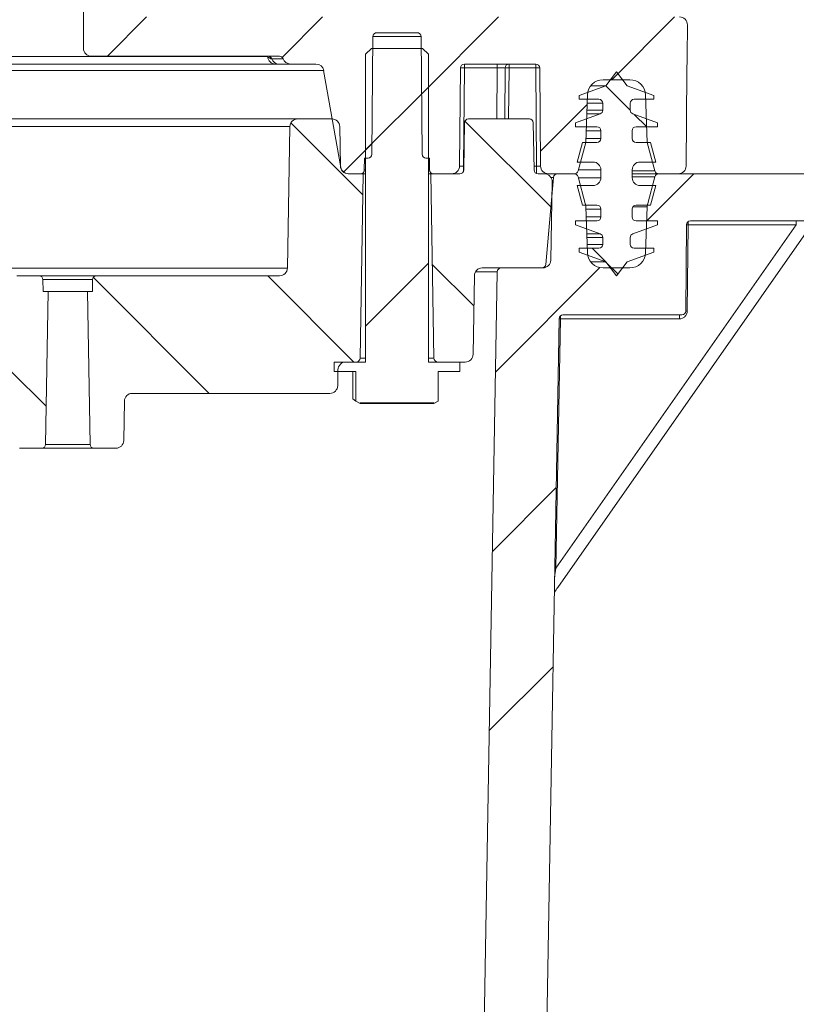
# Model space of a CAD drawing. Units: millimetres. Extents: x 233 to 1304, y 136 to 934.
# Drawn here: x 981 to 1080, y 400 to 525 of the extents above; entities that cross this region are included whole.
import ezdxf

# ---------------------------------------------------------------- set-up
doc = ezdxf.new("R2010")
doc.units = ezdxf.units.MM
doc.header["$LTSCALE"] = 5
doc.linetypes.add('SLD-Durchgehend', pattern=[0])
doc.layers.add('MAßLINIE_MAßZEICHNUNGEN', color=7, linetype='SLD-Durchgehend')
doc.styles.add('SLDTEXTSTYLE0', font='Opinion Pro')
doc.dimstyles.new('SLDDIMSTYLE0', dxfattribs={"dimtxt": 26.458333, "dimasz": 17.5, "dimexe": 0, "dimexo": 0.0625, "dimgap": 6.614583, "dimtad": 0, "dimdec": 0, "dimrnd": 1e-09, "dimzin": 12, "dimdsep": 46, "dimtxsty": 'SLDTEXTSTYLE0', "dimsah": 1, "dimcen": 0.09, "dimadec": 0, "dimazin": 3, "dimtfac": 1, "dimtdec": 0, "dimtofl": 0, "dimtmove": 0, "dimatfit": 3, "dimfxl": 0, "dimfrac": 2, "dimtolj": 1, "dimtzin": 12, "dimarcsym": 0})
doc.dimstyles.new('SLDDIMSTYLE1', dxfattribs={"dimtxt": 26.458333, "dimasz": 17.5, "dimexe": 0, "dimexo": 0.0625, "dimgap": 6.614583, "dimtad": 0, "dimdec": 0, "dimrnd": 1e-09, "dimzin": 12, "dimdsep": 46, "dimtxsty": 'SLDTEXTSTYLE0', "dimsah": 1, "dimcen": 0.09, "dimadec": 0, "dimazin": 3, "dimtfac": 1, "dimtdec": 0, "dimtmove": 0, "dimatfit": 0, "dimfxl": 0, "dimfrac": 2, "dimtolj": 1, "dimtzin": 12, "dimarcsym": 0})

# ---------------------------------------------------------------- blocks, each defined once
blk = doc.blocks.new('SW_HATCH_0')
at = {"color": 0, "linetype": 'SLD-Durchgehend', "lineweight": 18}
for p, q in [((-50.63, 151.43), (-55.63, 146.43)), ((-28.18, 151.43), (-33.33, 146.28)), ((-5.73, 151.43), (-15.55, 141.6)), ((16.73, 151.43), (8.73, 143.43)), ((-14.68, 142.47), (-22.68, 134.47)), ((7.95, 142.66), (11.07, 139.54)), ((5.56, 140.26), (-0.39, 134.32)), ((-10.01, 138.16), (1.05, 127.1)), ((11.59, 139.01), (13.18, 137.43)), ((-32.22, 137.92), (-23.03, 128.73)), ((-21.87, 135.29), (-25.5, 131.65)), ((19.18, 131.43), (13.18, 125.43)), ((6.23, 121.93), (7.96, 120.19)), ((-14.68, 120.02), (-22.68, 112.02)), ((-14.18, 119.88), (-8.87, 114.58)), ((7.21, 119.47), (-6.13, 106.13)), ((7.97, 120.18), (9.49, 118.66)), ((-57.41, 118.22), (-42.63, 103.43)), ((-35.18, 118.43), (-24.18, 107.43)), ((-67.97, 106.32), (-63.44, 101.79)), ((1.62, 91.42), (-6.52, 83.28)), ((1.22, 68.57), (-6.92, 60.43))]:
    blk.add_line(p, q, dxfattribs=at)
blk = doc.blocks.new('_D')
at = {"layer": 'MAßLINIE_MAßZEICHNUNGEN', "color": 7}
for p, q in [((1099.17, 499.91), (1099.17, 150.42)), ((449.58, 358.81), (449.58, 150.42)), ((449.58, 155.42), (743.6, 155.42)), ((1099.17, 155.42), (805.14, 155.42))]:
    blk.add_line(p, q, dxfattribs=at)
for points in [[(449.58, 155.42), (467.08, 147.92), (467.08, 162.92)], [(1099.17, 155.42), (1081.67, 162.92), (1081.67, 147.92)]]:
    blk.add_solid(points, dxfattribs=at)
at = {"layer": 'MAßLINIE_MAßZEICHNUNGEN', "color": 7, "insert": (743.6, 170.75), "char_height": 26.458, "attachment_point": 1, "style": 'SLDTEXTSTYLE0'}
blk.add_mtext('650', dxfattribs=at)
blk = doc.blocks.new('_D_1')
at = {"layer": 'MAßLINIE_MAßZEICHNUNGEN', "color": 7}
for p, q in [((484.03, 529.41), (484.03, 880.52)), ((1066.12, 529.41), (1066.12, 880.52)), ((484.03, 875.52), (745.19, 875.52)), ((1066.12, 875.52), (804.97, 875.52))]:
    blk.add_line(p, q, dxfattribs=at)
for points in [[(484.03, 875.52), (501.53, 868.02), (501.53, 883.02)], [(1066.12, 875.52), (1048.62, 883.02), (1048.62, 868.02)]]:
    blk.add_solid(points, dxfattribs=at)
at = {"layer": 'MAßLINIE_MAßZEICHNUNGEN', "color": 7, "insert": (745.19, 890.86), "char_height": 26.458, "attachment_point": 1, "style": 'SLDTEXTSTYLE0'}
blk.add_mtext('582', dxfattribs=at)
blk = doc.blocks.new('_D_7')
at = {"layer": 'MAßLINIE_MAßZEICHNUNGEN', "color": 7}
for p, q in [((1149.17, 591.14), (1149.17, 621.14)), ((1052.08, 591.14), (1154.17, 591.14)), ((1052.08, 541.69), (1154.17, 541.69)), ((1149.17, 541.69), (1149.17, 470.13))]:
    blk.add_line(p, q, dxfattribs=at)
for points in [[(1149.17, 591.14), (1156.67, 608.64), (1141.67, 608.64)], [(1149.17, 541.69), (1141.67, 524.19), (1156.67, 524.19)]]:
    blk.add_solid(points, dxfattribs=at)
at = {"layer": 'MAßLINIE_MAßZEICHNUNGEN', "color": 7, "char_height": 26.458, "attachment_point": 1, "rotation": 90, "style": 'SLDTEXTSTYLE0'}
for s, insert in [('DN 32', (1113.9, 379.48)), ('OD 40', (1153.78, 378.99))]:
    blk.add_mtext(s, dxfattribs=dict(at, insert=insert))
blk = doc.blocks.new('_D_8')
at = {"layer": 'MAßLINIE_MAßZEICHNUNGEN', "color": 7}
for p, q in [((1062.08, 566.42), (1230.28, 566.42)), ((1225.28, 566.42), (1225.28, 416.33)), ((1225.28, 205.42), (1225.28, 361.36)), ((942.52, 205.42), (1230.28, 205.42))]:
    blk.add_line(p, q, dxfattribs=at)
for points in [[(1225.28, 566.42), (1217.78, 548.92), (1232.78, 548.92)], [(1225.28, 205.42), (1232.78, 222.92), (1217.78, 222.92)]]:
    blk.add_solid(points, dxfattribs=at)
at = {"layer": 'MAßLINIE_MAßZEICHNUNGEN', "color": 7, "insert": (1209.95, 361.36), "char_height": 26.458, "attachment_point": 1, "rotation": 90, "style": 'SLDTEXTSTYLE0'}
blk.add_mtext('361', dxfattribs=at)
blk = doc.blocks.new('_D_9')
at = {"layer": 'MAßLINIE_MAßZEICHNUNGEN', "color": 7}
for p, q in [((1006.21, 650.42), (1289.53, 650.42)), ((1284.53, 650.42), (1284.53, 454.69)), ((1284.53, 205.42), (1284.53, 394.43)), ((942.52, 205.42), (1289.53, 205.42))]:
    blk.add_line(p, q, dxfattribs=at)
for points in [[(1284.53, 650.42), (1277.03, 632.92), (1292.03, 632.92)], [(1284.53, 205.42), (1292.03, 222.92), (1277.03, 222.92)]]:
    blk.add_solid(points, dxfattribs=at)
at = {"layer": 'MAßLINIE_MAßZEICHNUNGEN', "color": 7, "insert": (1269.19, 394.43), "char_height": 26.458, "attachment_point": 1, "rotation": 90, "style": 'SLDTEXTSTYLE0'}
blk.add_mtext('445', dxfattribs=at)

msp = doc.modelspace()

# ---------------------------------------------------------------- linework, layer by layer
at = {"color": 7, "linetype": 'SLD-Durchgehend', "lineweight": 18}
for p, q in [((989.08, 532.88), (989.08, 521.42)), ((1066.12, 524.41), (1066.09, 520.41)), ((1025.88, 507.91), (1026.01, 522.92)), ((1032.14, 522.92), (1026.01, 522.92)), ((1026.51, 523.42), (1031.64, 523.42)), ((1032.14, 522.92), (1032.27, 507.91)), ((1025.08, 520.67), (1025.83, 521.42)), ((1032.33, 521.42), (1025.83, 521.42)), ((1032.33, 521.42), (1033.08, 520.67)), ((973.89, 520.38), (1012.59, 520.38)), ((990.08, 520.42), (1014.07, 520.42)), ((1013.09, 520.08), (1014.54, 520.08)), ((1025.08, 481.42), (1025.08, 520.67)), ((1033.08, 520.67), (1033.08, 481.42)), ((1013.58, 519.42), (974.72, 519.42)), ((987.58, 519.42), (987.58, 519.42)), ((990.78, 519.42), (990.78, 519.42)), ((995.34, 519.42), (995.34, 519.42)), ((1015.48, 519.42), (1014.03, 519.42)), ((1018.74, 519.42), (1015.48, 519.42)), ((1037.17, 518.92), (1037.06, 506.41)), ((1037.67, 518.92), (1037.56, 506.41)), ((1046.78, 519.42), (1037.67, 519.42)), ((1037.67, 518.92), (1037.67, 519.42)), ((1041.87, 518.92), (1037.67, 518.92)), ((1041.82, 512.42), (1041.87, 518.92)), ((1041.87, 518.92), (1041.87, 519.42)), ((1042.87, 518.92), (1042.82, 512.42)), ((1043.37, 518.92), (1043.32, 512.42)), ((1043.37, 518.92), (1043.37, 519.42)), ((1046.78, 518.92), (1043.37, 518.92)), ((1046.78, 518.92), (1046.78, 519.42)), ((1046.89, 506.41), (1046.78, 518.92)), ((1047.39, 506.41), (1047.28, 518.92)), ((1019.72, 518.59), (927.72, 518.59)), ((1021.9, 506.24), (1019.72, 518.59)), ((1058.79, 517.42), (1055.36, 517.42)), ((1055.72, 516.65), (1057.08, 518.42)), ((1057.08, 518.42), (1058.43, 516.65)), ((1066.07, 518.43), (1065.96, 506.41)), ((1052.33, 515.42), (1055.72, 516.65)), ((1055.72, 516.65), (1053.79, 516.65)), ((1058.43, 516.65), (1061.83, 515.42)), ((1052.33, 514.92), (1052.33, 515.42)), ((1054.83, 514.92), (1052.33, 514.92)), ((1053.36, 515.49), (1053.15, 509.42)), ((1061.83, 514.92), (1059.33, 514.92)), ((1061.01, 509.42), (1060.79, 515.49)), ((1061.83, 515.42), (1061.83, 514.92)), ((1055.33, 514.42), (1053.32, 514.42)), ((1055.33, 513.54), (1055.33, 514.42)), ((1058.83, 514.42), (1058.83, 513.54)), ((927.44, 512.42), (1016.41, 512.42)), ((1016.41, 512.42), (1020.77, 512.42)), ((1038.19, 512.42), (1045.96, 512.42)), ((1051.83, 511.92), (1055, 513.07)), ((1055, 513.07), (1053.28, 513.07)), ((1055.33, 513.54), (1053.29, 513.54)), ((1059.16, 513.07), (1062.33, 511.92)), ((1015.41, 511.44), (927.39, 511.44)), ((1015.09, 493.4), (1015.41, 511.44)), ((1021.77, 511.44), (1021.86, 506.4)), ((1037.69, 511.93), (1037.59, 505.91)), ((1046.57, 505.91), (1046.46, 511.93)), ((1051.83, 511.42), (1051.83, 511.92)), ((1054.58, 511.42), (1051.83, 511.42)), ((1062.33, 511.42), (1059.58, 511.42)), ((1062.33, 511.92), (1062.33, 511.42)), ((1055.08, 509.92), (1053.17, 509.92)), ((1055.08, 510.92), (1053.2, 510.92)), ((1055.08, 509.92), (1055.08, 510.92)), ((1059.08, 510.92), (1059.08, 509.92)), ((1052.08, 506.92), (1052.75, 509.42)), ((1053.15, 509.42), (1052.18, 505.79)), ((1052.75, 509.42), (1054.58, 509.42)), ((1059.58, 509.42), (1061.41, 509.42)), ((1061.98, 505.79), (1061.01, 509.42)), ((1061.41, 509.42), (1062.08, 506.92)), ((1024.91, 505.91), (1024.93, 507.42)), ((1025.38, 507.42), (1024.93, 507.42)), ((1033.23, 507.42), (1032.77, 507.42)), ((1033.23, 507.42), (1033.24, 505.91)), ((1021.87, 506.24), (1021.9, 506.24)), ((1037.56, 505.77), (1037.56, 506.41)), ((1037.56, 506.41), (1037.59, 506.41)), ((1046.56, 506.41), (1046.89, 506.41)), ((1046.89, 505.45), (1046.89, 506.41)), ((1054.08, 506.92), (1052.08, 506.92)), ((1062.08, 506.92), (1060.08, 506.92)), ((1022.86, 505.42), (1024.78, 505.42)), ((1024.41, 505.42), (1022.88, 505.42)), ((1024.37, 481.91), (1024.78, 505.42)), ((1025.08, 505.42), (1024.78, 505.42)), ((1024.91, 505.91), (1025.08, 505.91)), ((1033.08, 505.91), (1033.24, 505.91)), ((1033.38, 505.42), (1033.08, 505.42)), ((1033.38, 505.42), (1033.79, 481.91)), ((1033.38, 505.42), (1037.09, 505.42)), ((1036.06, 505.42), (1033.74, 505.42)), ((1047.07, 505.42), (1047.87, 505.42)), ((1048.07, 493.87), (1049.04, 504.96)), ((1051.69, 505.42), (1048.39, 505.42)), ((1049.04, 504.96), (1048.71, 504.96)), ((1051.69, 505.42), (1049.54, 505.42)), ((1052.18, 505.05), (1053.09, 501.64)), ((1055.08, 505.92), (1052.21, 505.92)), ((1055.08, 504.92), (1052.21, 504.92)), ((1055.08, 504.92), (1055.08, 505.92)), ((1059.08, 505.92), (1059.08, 504.92)), ((1059.08, 505.79), (1061.98, 505.79)), ((1062.46, 505.42), (1059.08, 505.42)), ((1061.98, 505.05), (1059.08, 505.05)), ((1061.06, 501.64), (1061.98, 505.05)), ((1064.96, 505.42), (1062.46, 505.42)), ((1082.07, 505.42), (1062.46, 505.42)), ((1048.87, 504.4), (1048.69, 494.4)), ((1052.75, 501.42), (1052.08, 503.92)), ((1052.08, 503.92), (1054.08, 503.92)), ((1060.08, 503.92), (1062.08, 503.92)), ((1062.08, 503.92), (1061.41, 501.42)), ((1054.58, 501.42), (1052.75, 501.42)), ((1053.16, 501.19), (1053.36, 495.35)), ((1061, 501.19), (1059.16, 501.19)), ((1061.41, 501.42), (1059.58, 501.42)), ((1060.79, 495.35), (1061, 501.19)), ((1055.08, 500.92), (1053.17, 500.92)), ((1055.08, 499.92), (1053.2, 499.92)), ((1055.08, 499.92), (1055.08, 500.92)), ((1059.08, 500.92), (1059.08, 499.92)), ((1049.35, 455.12), (1080.02, 498.92)), ((1082.16, 499.2), (1049.58, 452.67)), ((1051.83, 498.92), (1051.83, 499.42)), ((1051.83, 499.42), (1054.58, 499.42)), ((1055, 497.76), (1051.83, 498.92)), ((1062.33, 498.92), (1059.16, 497.76)), ((1059.58, 499.42), (1062.33, 499.42)), ((1062.33, 499.42), (1062.33, 498.92)), ((1065.92, 487.91), (1066.02, 498.92)), ((1066.21, 498.92), (1066.11, 487.91)), ((1066.21, 498.92), (1066.21, 499.31)), ((1080.02, 498.92), (1066.21, 498.92)), ((1066.52, 499.42), (1081.98, 499.42)), ((1080.02, 498.92), (1080.02, 499.42)), ((1055, 497.76), (1053.28, 497.76)), ((1055.33, 497.29), (1053.29, 497.29)), ((1055.33, 496.42), (1055.33, 497.29)), ((1058.83, 497.29), (1058.83, 496.42)), ((1055.33, 496.42), (1053.32, 496.42)), ((1052.33, 495.42), (1052.33, 495.92)), ((1052.33, 495.92), (1054.83, 495.92)), ((1055.72, 494.18), (1052.33, 495.42)), ((1061.83, 495.42), (1058.43, 494.18)), ((1059.33, 495.92), (1061.83, 495.92)), ((1061.83, 495.92), (1061.83, 495.42)), ((1055.72, 494.18), (1053.79, 494.18)), ((1057.08, 492.42), (1055.72, 494.18)), ((1058.43, 494.18), (1057.08, 492.42)), ((923.76, 493.4), (1015.09, 493.4)), ((980.59, 492.42), (983.4, 492.42)), ((983.4, 492.42), (990.75, 492.42)), ((990.75, 492.42), (1014.09, 492.42)), ((1038.96, 492.44), (1038.78, 482.4)), ((1041.86, 492.93), (1039.09, 492.93)), ((1039.83, 376.79), (1041.86, 492.93)), ((1047.69, 493.42), (1039.95, 493.42)), ((1042.36, 493.42), (1047.57, 493.42)), ((1055.36, 493.42), (1058.79, 493.42)), ((983.93, 490.42), (983.9, 491.93)), ((990.25, 491.93), (983.9, 491.93)), ((990.25, 491.93), (990.23, 490.42)), ((983.93, 490.42), (984.58, 490.42)), ((984.24, 470.91), (984.58, 490.42)), ((984.58, 490.42), (989.58, 490.42)), ((989.58, 490.42), (989.92, 470.91)), ((989.58, 490.42), (990.23, 490.42)), ((1049.92, 486.92), (1049.92, 487.29)), ((1050.25, 487.42), (1065.42, 487.42)), ((1065.11, 486.92), (1065.11, 487.42)), ((1047.83, 376.65), (1049.75, 486.93)), ((1049.92, 486.92), (1049.35, 455.12)), ((1065.11, 486.92), (1049.92, 486.92)), ((1021.08, 480.22), (1021.08, 481.42)), ((1021.08, 481.42), (1025.08, 481.42)), ((1022.55, 481.42), (1023.87, 481.42)), ((1024.37, 481.91), (1025.08, 481.91)), ((1033.08, 481.91), (1033.79, 481.91)), ((1033.08, 481.42), (1037.08, 481.42)), ((1034.29, 481.42), (1037.78, 481.42)), ((1037.08, 481.42), (1037.08, 480.22)), ((1021.08, 480.22), (1023.83, 480.22)), ((1021.55, 480.44), (1021.51, 478.4)), ((1023.44, 476.73), (1023.44, 480.22)), ((1023.83, 480.22), (1023.83, 476.42)), ((1034.32, 480.22), (1037.08, 480.22)), ((1034.32, 476.42), (1034.32, 480.22)), ((1020.51, 477.42), (995.3, 477.42)), ((994.3, 476.44), (994.21, 471.4)), ((1023.83, 476.42), (1023.44, 476.73)), ((1024.36, 476.12), (1023.83, 476.42)), ((1024.36, 476.12), (1024.37, 476.22)), ((1024.36, 476.12), (1033.79, 476.12)), ((1033.79, 476.22), (1024.37, 476.22)), ((1034.32, 476.42), (1033.79, 476.12)), ((1033.79, 476.22), (1033.79, 476.12)), ((984.24, 470.91), (989.92, 470.91)), ((980.94, 470.42), (983.74, 470.42)), ((990.42, 470.42), (983.74, 470.42)), ((990.42, 470.42), (993.21, 470.42)), ((1049.35, 455.12), (1049.18, 453.96))]:
    msp.add_line(p, q, dxfattribs=at)
at = {"color": 7, "linetype": 'SLD-Durchgehend', "lineweight": 18, "flags": 128}
for points in [[(1066.21, 498.92), (1066.11, 498.92), (1066.02, 498.92)], [(1066.11, 487.91), (1066.01, 487.91), (1065.92, 487.91)], [(1049.92, 486.92), (1049.82, 486.92), (1049.75, 486.92)], [(1049.35, 455.12), (1049.25, 455.12), (1049.2, 455.12)]]:
    msp.add_lwpolyline(points, dxfattribs=at)
at = {"color": 7, "linetype": 'SLD-Durchgehend', "lineweight": 18}
for centre, radius, start, end in [((1065.12, 524.42), 1, 359.5, 90), ((1026.51, 522.92), 0.5, 90, 179.5), ((1031.64, 522.92), 0.5, 0.5, 90), ((990.08, 521.42), 1, 180, 270), ((1013.59, 520.41), 0.996, 181.7543, 269.7742), ((1012.62, 519.92), 0.497, 19.2439, 89.8991), ((1014.03, 520.41), 0.994, 199.2422, 269.9), ((1014.07, 519.92), 0.5, 19.4712, 90), ((1015.48, 520.42), 1, 199.4712, 270), ((1018.74, 518.42), 1, 10, 90), ((1037.67, 518.92), 0.5, 90, 179.5), ((1037.42, 504.59), 14.33, 89.0004, 90.9996), ((1043.37, 518.92), 0.5, 90, 179.5), ((1043.12, 504.6), 14.33, 89.0002, 90.9998), ((1046.78, 518.92), 0.5, 0.5, 90), ((1047.03, 504.59), 14.33, 89.0004, 90.9996), ((1055.36, 515.42), 2, 90, 178), ((1058.79, 515.42), 2, 2, 90), ((1054.83, 514.42), 0.5, 0, 90), ((1059.33, 514.42), 0.5, 90, 180), ((1016.41, 511.42), 1, 90, 179), ((1020.77, 511.42), 1, 1, 90), ((1038.19, 511.92), 0.5, 90, 179), ((1045.96, 511.92), 0.5, 1, 90), ((1054.83, 513.54), 0.5, 290, 0), ((1059.33, 513.54), 0.5, 180, 250), ((1054.58, 510.92), 0.5, 0, 90), ((1059.58, 510.92), 0.5, 90, 180), ((1054.58, 509.92), 0.5, 270, 0), ((1059.58, 509.92), 0.5, 180, 270), ((1025.38, 507.92), 0.5, 270, 359.5), ((1032.77, 507.92), 0.5, 180.5, 270), ((1022.86, 506.42), 1, 181, 270), ((1022.88, 506.42), 1, 190, 270), ((1036.06, 506.42), 1, 270, 359.5), ((1048.39, 506.42), 1, 180.5, 270), ((1054.08, 505.92), 1, 0, 90), ((1060.08, 505.92), 1, 90, 180), ((1064.96, 506.42), 1, 270, 359.5), ((1024.41, 505.92), 0.5, 270, 359.5), ((1033.74, 505.92), 0.5, 180.5, 270), ((1037.09, 505.92), 0.5, 270, 359), ((1047.07, 505.92), 0.5, 181, 270), ((1047.87, 504.42), 1, 359, 90), ((1049.54, 504.92), 0.5, 90, 175), ((1051.69, 505.92), 0.5, 270, 345), ((1051.69, 504.92), 0.5, 15, 90), ((1054.08, 504.92), 1, 270, 0), ((1060.08, 504.92), 1, 180, 270), ((1062.46, 505.92), 0.5, 195, 270), ((1062.46, 504.92), 0.5, 90, 165), ((1051.16, 501.12), 2, 2, 15), ((1054.58, 500.92), 0.5, 0, 90), ((1059.58, 500.92), 0.5, 90, 180), ((1063, 501.12), 2, 165, 178), ((1054.58, 499.92), 0.5, 270, 0), ((1059.58, 499.92), 0.5, 180, 270), ((1066.52, 498.92), 0.5, 90, 179.5), ((1054.83, 497.29), 0.5, 0, 70), ((1059.33, 497.29), 0.5, 110, 180), ((1054.83, 496.42), 0.5, 270, 0), ((1059.33, 496.42), 0.5, 180, 270), ((1055.36, 495.42), 2, 182, 270), ((1058.79, 495.42), 2, 270, 358), ((1047.57, 493.92), 0.5, 270, 355), ((1047.69, 494.42), 1, 270, 359), ((983.4, 491.92), 0.5, 1, 90), ((990.75, 491.92), 0.5, 90, 179), ((1014.09, 493.42), 1, 270, 359), ((1039.95, 492.42), 1, 90, 179), ((1042.36, 492.92), 0.5, 90, 179), ((1050.25, 486.92), 0.5, 90, 179), ((1065.42, 487.92), 0.5, 270, 359.5), ((1037.78, 482.42), 1, 270, 359), ((1022.55, 480.42), 1, 90, 179), ((1023.87, 481.92), 0.5, 270, 359), ((1034.29, 481.92), 0.5, 181, 270), ((995.3, 476.42), 1, 90, 179), ((1020.51, 478.42), 1, 270, 359), ((983.74, 470.92), 0.5, 270, 359), ((990.42, 470.92), 0.5, 181, 270), ((993.21, 471.42), 1, 270, 359)]:
    msp.add_arc(centre, radius, start, end, dxfattribs=at)
for centre, major_axis, ratio, start_param, end_param in [((1041.87, 518.92), (1, 0), 0.004362, 6.283128, 7.853848), ((1037.56, 506.42), (0.5, 0.009), 0.01744, 3.141136, 4.711856), ((1046.89, 506.42), (0.5, -0.009), 0.01744, 4.712922, 6.283642), ((1048.27, 453.59), (128.38, 183.35), 0.007148, 4.709033, 4.712389)]:
    msp.add_ellipse(centre, major_axis=major_axis, ratio=ratio, start_param=start_param, end_param=end_param, dxfattribs=at)
for points, knots in [([(1012.59, 520.38), (1012.69, 520.28), (1012.77, 520.21), (1012.93, 520.11), (1013.01, 520.08), (1013.09, 520.08)], [0, 0, 0, 0, 0.5, 0.5, 1, 1, 1, 1]), ([(1012.63, 520.41), (1012.63, 520.41), (1012.68, 520.42), (1012.68, 520.42), (1012.68, 520.41)], [0, 0, 0, 0, 0.172366, 1, 1, 1, 1]), ([(1066.08, 519.42), (1066.08, 519.58), (1066.08, 519.75), (1066.1, 520.1), (1066.08, 520.24), (1066.09, 520.41)], [0, 0, 0, 0, 0.5, 0.5, 1, 1, 1, 1]), ([(1014.03, 519.42), (1013.95, 519.42), (1013.88, 519.42), (1013.74, 519.42), (1013.67, 519.42), (1013.58, 519.42)], [0, 0, 0, 0, 0.5, 0.5, 1, 1, 1, 1]), ([(1066.08, 519.42), (1066.07, 519.23), (1066.05, 518.9), (1066.06, 518.57), (1066.07, 518.43)], [0, 0, 0, 0, 0.576355, 1, 1, 1, 1]), ([(1066.11, 487.91), (1066.1, 487.65), (1065.99, 487.39), (1065.72, 487.12), (1065.61, 487.05), (1065.37, 486.95), (1065.24, 486.92), (1065.11, 486.92)], [0, 0, 0, 0, 0.5, 0.5, 0.75, 0.75, 1, 1, 1, 1])]:
    msp.add_open_spline(points, degree=3, knots=knots, dxfattribs=at)

# ---------------------------------------------------------------- block references
msp.add_blockref('SW_HATCH_0', (1047.76, 373.99), dxfattribs=at)

# ---------------------------------------------------------------- dimensions: what is measured, and where the dimension line sits
at = {"layer": 'MAßLINIE_MAßZEICHNUNGEN', "color": 7}
dim = msp.add_linear_dim(base=(1066.12, 875.52), p1=(484.03, 524.41), p2=(1066.12, 524.41), text='582', dimstyle='SLDDIMSTYLE0', dxfattribs=at)
dim.commit()
dim.dimension.update_dxf_attribs({"geometry": '_D_1', "text_midpoint": (775.08, 875.52), "dimtype": 160})
for base, p1, p2, picture, middle in [((1284.53, 650.42), (937.52, 205.42), (1001.21, 650.42), '_D_9', (1284.53, 424.56)), ((1225.28, 205.42), (1057.08, 566.42), (937.52, 205.42), '_D_8', (1225.28, 388.85))]:
    dim = msp.add_linear_dim(base=base, p1=p1, p2=p2, angle=90, dimstyle='SLDDIMSTYLE0', dxfattribs=at)
    dim.commit()
    dim.dimension.update_dxf_attribs({"geometry": picture, "text_midpoint": middle, "dimtype": 160})
dim = msp.add_linear_dim(base=(1149.17, 541.69), p1=(1047.08, 591.14), p2=(1047.08, 541.69), angle=90, text='DN 32\\POD 40', dimstyle='SLDDIMSTYLE1', dxfattribs=at)
dim.commit()
dim.dimension.update_dxf_attribs({"geometry": '_D_7', "text_midpoint": (1149.17, 424.56), "dimtype": 160})
dim = msp.add_linear_dim(base=(1099.17, 155.42), p1=(449.58, 363.81), p2=(1099.17, 504.91), dimstyle='SLDDIMSTYLE0', dxfattribs=at)
dim.commit()
dim.dimension.update_dxf_attribs({"geometry": '_D', "text_midpoint": (774.37, 155.42), "dimtype": 160})

doc.saveas('drawing.dxf')
